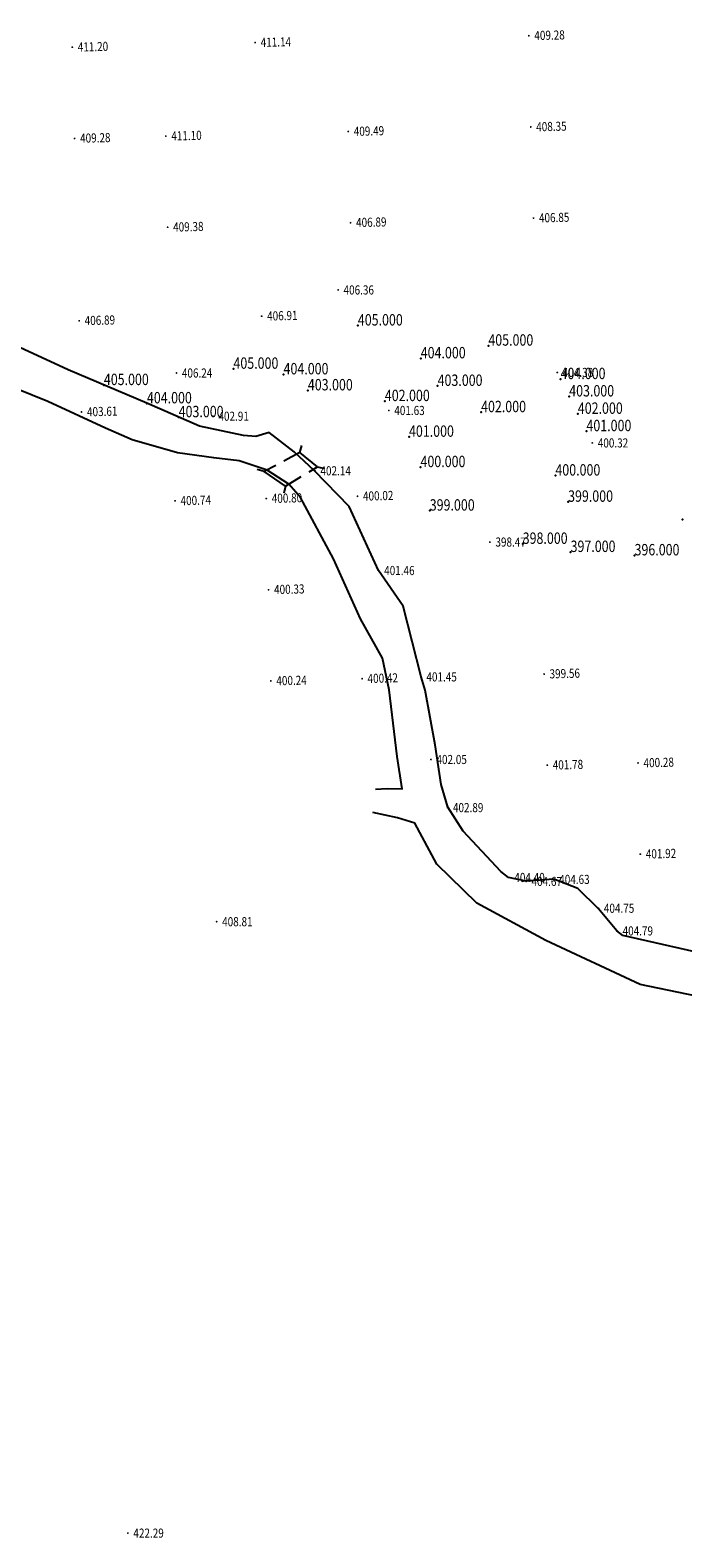
# Model space of a CAD drawing. Units: metres. Extents: x 622221 to 630755, y 3139684 to 3142549.
# Drawn here: x 622496 to 622568, y 3141033 to 3141199 of the extents above; entities that cross this region are included whole.
import ezdxf
from ezdxf.enums import TextEntityAlignment as Align

# ---------------------------------------------------------------- set-up
doc = ezdxf.new("R2010")
doc.units = ezdxf.units.M
doc.header["$PDSIZE"] = 0.2
doc.linetypes.add('X5', pattern=[3, 2, -1])
doc.layers.get('0').update_dxf_attribs({"linetype": 'CONTINUOUS'})
for name, color, linetype in [('DLSS', 4, 'CONTINUOUS'), ('GCD', 20, 'CONTINUOUS'), ('等高线离散点', 1, 'CONTINUOUS')]:
    doc.layers.add(name, color=color, linetype=linetype)
doc.styles.add('HZ', font='rs.shx', dxfattribs={"width": 0.8, "height": 1.5, "bigfont": 'hztxt.shx'})

# ---------------------------------------------------------------- blocks, each defined once
blk = doc.blocks.new('GC200')
at = {"linetype": 'Continuous', "const_width": 0.2, "flags": 128}
blk.add_lwpolyline([(-0.1, 0, 1), (0.1, 0, 1)], format="xyb", close=True, dxfattribs=at)

msp = doc.modelspace()

# ---------------------------------------------------------------- linework, layer by layer
at = {"layer": 'DLSS', "linetype": 'Continuous'}
for p, q in [((622525.99655, 3141152.46951, 386.131), (622526.22337, 3141153.23668, 386.131)), ((622527.92856, 3141150.8965, 386.131), (622525.99655, 3141152.46951, 386.131)), ((622522.10572, 3141150.3544, 386.131), (622521.33855, 3141150.58122, 386.131)), ((622524.44209, 3141148.77681, 386.131), (622522.10572, 3141150.3544, 386.131)), ((622527.92856, 3141150.8965, 386.131), (622528.7058, 3141150.70701, 386.131)), ((622524.44209, 3141148.77681, 386.131), (622524.25259, 3141147.99958, 386.131))]:
    msp.add_line(p, q, dxfattribs=at)
at = {"layer": 'DLSS', "linetype": 'X5'}
for p, q in [((622525.99655, 3141152.46951, 386.131), (622522.10572, 3141150.3544, 386.131)), ((622524.44209, 3141148.77681, 386.131), (622527.92856, 3141150.8965, 386.131))]:
    msp.add_line(p, q, dxfattribs=at)
at = {"layer": 'DLSS', "linetype": 'Continuous', "flags": 128}
for points, elevation in [([(622577.18617, 3141095.91737), (622561.39355, 3141099.50261), (622560.74346, 3141100.0025), (622558.74003, 3141102.43515), (622556.44982, 3141104.64085), (622553.84647, 3141105.69429), (622550.8105, 3141105.47376), (622548.87844, 3141105.85443), (622548.04124, 3141106.50231), (622543.88237, 3141110.95086), (622542.20009, 3141113.56526), (622541.4788, 3141116.06468), (622540.81806, 3141120.41245), (622539.73126, 3141126.38532), (622539.2876, 3141127.84575), (622537.31846, 3141135.61452), (622534.60757, 3141139.50594), (622531.40632, 3141146.53665), (622527.62166, 3141150.43672), (622525.39153, 3141152.53768), (622522.62783, 3141154.64118), (622521.18035, 3141154.22039), (622519.82082, 3141154.32788), (622515.01102, 3141155.32269), (622509.2399, 3141157.84568), (622500.59103, 3141161.51888), (622494.82545, 3141164.18852)], 392.366), ([(622534.28301, 3141115.5321), (622535.58166, 3141115.61576), (622537.21704, 3141115.5948), (622536.65806, 3141119.12422), (622535.78638, 3141126.44921), (622535.06611, 3141129.91253), (622532.63651, 3141134.21066), (622529.68678, 3141140.80359), (622526.05566, 3141147.51686), (622524.79263, 3141148.98993), (622522.40757, 3141150.51849), (622519.3418, 3141151.53947), (622516.56513, 3141151.85754), (622512.5925, 3141152.40407), (622507.62996, 3141153.83888), (622504.70003, 3141155.10965), (622498.38003, 3141158.03459), (622493.41297, 3141160.05562)], 386.131), ([(622639.05346, 3141118.67097), (622636.95562, 3141116.62211), (622629.17247, 3141109.87504), (622618.49186, 3141102.551), (622606.87026, 3141096.91804), (622595.07234, 3141092.98529), (622585.46542, 3141091.76404), (622571.59734, 3141092.39272), (622563.29645, 3141094.13816), (622552.94587, 3141098.94114), (622545.4004, 3141103.05522), (622541.02505, 3141107.33142), (622538.58545, 3141111.80484), (622536.69864, 3141112.40989), (622533.98038, 3141112.97206)], 386.131)]:
    msp.add_lwpolyline(points, dxfattribs=dict(at, elevation=elevation))
at = {"layer": '等高线离散点'}
for p in [(622532.3542, 3141166.37356, 405), (622546.65631, 3141164.16399, 405), (622518.72253, 3141161.62817, 405), (622539.24756, 3141162.77325, 404), (622504.52188, 3141159.84101, 405), (622524.21302, 3141161.01601, 404), (622554.57286, 3141160.49502, 404), (622526.87697, 3141159.26147, 403), (622541.0948, 3141159.7511, 403), (622555.5174, 3141158.59253, 403), (622509.23928, 3141157.83755, 404), (622535.313, 3141158.08465, 402), (622545.86152, 3141156.86758, 402), (622556.46193, 3141156.69004, 402), (622512.71665, 3141156.31735, 403), (622537.96019, 3141154.17129, 401), (622557.40647, 3141154.78755, 401), (622539.22261, 3141150.84473, 400), (622554.00324, 3141149.92119, 400), (622555.39581, 3141147.04703, 399), (622540.23468, 3141146.07891, 399), (622567.94845, 3141145.09068, 398), (622550.41962, 3141142.43316, 398), (622555.66711, 3141141.54309, 397), (622562.67727, 3141141.173, 396)]:
    msp.add_point(p, dxfattribs=at)

# ---------------------------------------------------------------- block references
at = {"layer": 'GCD', "linetype": 'Continuous'}
ref = msp.add_blockref('GC200', (622521.10389, 3141197.39163, -1.327), dxfattribs=dict(at, xscale=0.5000000000025482, yscale=0.5000000000025482, zscale=0.5000000000025482))
ref.add_attrib('height', '411.14', dxfattribs={"linetype": 'Continuous', "height": 1, "rotation": 1.4383694, "style": 'HZ', "width": 0.8}).set_placement((622521.7037, 3141197.4067, -1.327), align=Align.MIDDLE_LEFT)
ref = msp.add_blockref('GC200', (622551.09643, 3141198.14473, -3.192), dxfattribs=dict(at, xscale=0.5000000000025482, yscale=0.5000000000025482, zscale=0.5000000000025482))
ref.add_attrib('height', '409.28', dxfattribs={"linetype": 'Continuous', "height": 1, "rotation": 1.4383694, "style": 'HZ', "width": 0.8}).set_placement((622551.69624, 3141198.1598, -3.192), align=Align.MIDDLE_LEFT)
ref = msp.add_blockref('GC200', (622501.06228, 3141196.88216, 411.198), dxfattribs=dict(at, xscale=0.5, yscale=0.5, zscale=0.5))
ref.add_attrib('height', '411.20', dxfattribs={"linetype": 'Continuous', "height": 1, "rotation": 1.4386646, "style": 'HZ', "width": 0.8}).set_placement((622501.66209, 3141196.89722, 411.198), align=Align.MIDDLE_LEFT)
ref = msp.add_blockref('GC200', (622531.30589, 3141187.63856, 409.489), dxfattribs=dict(at, xscale=0.5, yscale=0.5, zscale=0.5))
ref.add_attrib('height', '409.49', dxfattribs={"linetype": 'Continuous', "height": 1, "rotation": 1.4386646, "style": 'HZ', "width": 0.8}).set_placement((622531.9057, 3141187.65363, 409.489), align=Align.MIDDLE_LEFT)
ref = msp.add_blockref('GC200', (622551.30058, 3141188.14072, 408.347), dxfattribs=dict(at, xscale=0.5, yscale=0.5, zscale=0.5))
ref.add_attrib('height', '408.35', dxfattribs={"linetype": 'Continuous', "height": 1, "rotation": 1.4386646, "style": 'HZ', "width": 0.8}).set_placement((622551.90039, 3141188.15579, 408.347), align=Align.MIDDLE_LEFT)
ref = msp.add_blockref('GC200', (622501.31535, 3141186.88536, 409.284), dxfattribs=dict(at, xscale=0.5, yscale=0.5, zscale=0.5))
ref.add_attrib('height', '409.28', dxfattribs={"linetype": 'Continuous', "height": 1, "rotation": 1.4386646, "style": 'HZ', "width": 0.8}).set_placement((622501.91516, 3141186.90042, 409.284), align=Align.MIDDLE_LEFT)
ref = msp.add_blockref('GC200', (622511.31019, 3141187.13638, 411.101), dxfattribs=dict(at, xscale=0.5, yscale=0.5, zscale=0.5))
ref.add_attrib('height', '411.10', dxfattribs={"linetype": 'Continuous', "height": 1, "rotation": 1.4386646, "style": 'HZ', "width": 0.8}).set_placement((622511.91, 3141187.15144, 411.101), align=Align.MIDDLE_LEFT)
ref = msp.add_blockref('GC200', (622531.55896, 3141177.64177, 406.889), dxfattribs=dict(at, xscale=0.5, yscale=0.5, zscale=0.5))
ref.add_attrib('height', '406.89', dxfattribs={"linetype": 'Continuous', "height": 1, "rotation": 1.4386646, "style": 'HZ', "width": 0.8}).set_placement((622532.15877, 3141177.65683, 406.889), align=Align.MIDDLE_LEFT)
ref = msp.add_blockref('GC200', (622551.60046, 3141178.15109, -5.617), dxfattribs=dict(at, xscale=0.5000000000025482, yscale=0.5000000000025482, zscale=0.5000000000025482))
ref.add_attrib('height', '406.85', dxfattribs={"linetype": 'Continuous', "height": 1, "rotation": 1.4383694, "style": 'HZ', "width": 0.8}).set_placement((622552.20027, 3141178.16615, -5.617), align=Align.MIDDLE_LEFT)
ref = msp.add_blockref('GC200', (622511.5111, 3141177.14446, -3.094), dxfattribs=dict(at, xscale=0.5000000000025482, yscale=0.5000000000025482, zscale=0.5000000000025482))
ref.add_attrib('height', '409.38', dxfattribs={"linetype": 'Continuous', "height": 1, "rotation": 1.4383694, "style": 'HZ', "width": 0.8}).set_placement((622512.11091, 3141177.15952, -3.094), align=Align.MIDDLE_LEFT)
ref = msp.add_blockref('GC200', (622530.18719, 3141170.27286, -6.109), dxfattribs=dict(at, xscale=0.5, yscale=0.5, zscale=0.5))
ref.add_attrib('height', '406.36', dxfattribs={"linetype": 'Continuous', "height": 1, "rotation": 359.9997142, "style": 'HZ', "width": 0.8}).set_placement((622530.78719, 3141170.27286, -6.109), align=Align.MIDDLE_LEFT)
ref = msp.add_blockref('GC200', (622501.81948, 3141166.89171, 406.886), dxfattribs=dict(at, xscale=0.5, yscale=0.5, zscale=0.5))
ref.add_attrib('height', '406.89', dxfattribs={"linetype": 'Continuous', "height": 1, "rotation": 1.4386646, "style": 'HZ', "width": 0.8}).set_placement((622502.41929, 3141166.90678, 406.886), align=Align.MIDDLE_LEFT)
ref = msp.add_blockref('GC200', (622521.81318, 3141167.39385, 406.906), dxfattribs=dict(at, xscale=0.5, yscale=0.5, zscale=0.5))
ref.add_attrib('height', '406.91', dxfattribs={"linetype": 'Continuous', "height": 1, "rotation": 1.4386646, "style": 'HZ', "width": 0.8}).set_placement((622522.41299, 3141167.40891, 406.906), align=Align.MIDDLE_LEFT)
ref = msp.add_blockref('GC200', (622512.47158, 3141161.16717, -6.229), dxfattribs=dict(at, xscale=0.5, yscale=0.5, zscale=0.5))
ref.add_attrib('height', '406.24', dxfattribs={"linetype": 'Continuous', "height": 1, "rotation": 359.9997142, "style": 'HZ', "width": 0.8}).set_placement((622513.07158, 3141161.16717, -6.229), align=Align.MIDDLE_LEFT)
ref = msp.add_blockref('GC200', (622554.21431, 3141161.22641, -8.089), dxfattribs=dict(at, xscale=0.5, yscale=0.5, zscale=0.5))
ref.add_attrib('height', '404.38', dxfattribs={"linetype": 'Continuous', "height": 1, "rotation": 359.9997142, "style": 'HZ', "width": 0.8}).set_placement((622554.81431, 3141161.2264, -8.089), align=Align.MIDDLE_LEFT)
ref = msp.add_blockref('GC200', (622502.07355, 3141156.89494, 403.606), dxfattribs=dict(at, xscale=0.5, yscale=0.5, zscale=0.5))
ref.add_attrib('height', '403.61', dxfattribs={"linetype": 'Continuous', "height": 1, "rotation": 1.4386646, "style": 'HZ', "width": 0.8}).set_placement((622502.67336, 3141156.91001, 403.606), align=Align.MIDDLE_LEFT)
ref = msp.add_blockref('GC200', (622516.47762, 3141156.4301, -9.562), dxfattribs=dict(at, xscale=0.5, yscale=0.5, zscale=0.5))
ref.add_attrib('height', '402.91', dxfattribs={"linetype": 'Continuous', "height": 1, "rotation": 359.9997142, "style": 'HZ', "width": 0.8}).set_placement((622517.07762, 3141156.43009, -9.562), align=Align.MIDDLE_LEFT)
ref = msp.add_blockref('GC200', (622535.74883, 3141157.05912, -10.839), dxfattribs=dict(at, xscale=0.5, yscale=0.5, zscale=0.5))
ref.add_attrib('height', '401.63', dxfattribs={"linetype": 'Continuous', "height": 1, "rotation": 359.9997142, "style": 'HZ', "width": 0.8}).set_placement((622536.34883, 3141157.05912, -10.839), align=Align.MIDDLE_LEFT)
ref = msp.add_blockref('GC200', (622558.04946, 3141153.50154, -12.149), dxfattribs=dict(at, xscale=0.5, yscale=0.5, zscale=0.5))
ref.add_attrib('height', '400.32', dxfattribs={"linetype": 'Continuous', "height": 1, "rotation": 359.9997142, "style": 'HZ', "width": 0.8}).set_placement((622558.64946, 3141153.50154, -12.149), align=Align.MIDDLE_LEFT)
ref = msp.add_blockref('GC200', (622527.65659, 3141150.44504, -10.33), dxfattribs=dict(at, xscale=0.5, yscale=0.5, zscale=0.5))
ref.add_attrib('height', '402.14', dxfattribs={"linetype": 'Continuous', "height": 1, "rotation": 359.9997142, "style": 'HZ', "width": 0.8}).set_placement((622528.25659, 3141150.44504, -10.33), align=Align.MIDDLE_LEFT)
ref = msp.add_blockref('GC200', (622532.31816, 3141147.65137, 400.015), dxfattribs=dict(at, xscale=0.5, yscale=0.5, zscale=0.5))
ref.add_attrib('height', '400.02', dxfattribs={"linetype": 'Continuous', "height": 1, "rotation": 1.4386646, "style": 'HZ', "width": 0.8}).set_placement((622532.91797, 3141147.66644, 400.015), align=Align.MIDDLE_LEFT)
ref = msp.add_blockref('GC200', (622512.32446, 3141147.14924, 400.744), dxfattribs=dict(at, xscale=0.5, yscale=0.5, zscale=0.5))
ref.add_attrib('height', '400.74', dxfattribs={"linetype": 'Continuous', "height": 1, "rotation": 1.4386646, "style": 'HZ', "width": 0.8}).set_placement((622512.92427, 3141147.1643, 400.744), align=Align.MIDDLE_LEFT)
ref = msp.add_blockref('GC200', (622522.32131, 3141147.40031, 400.804), dxfattribs=dict(at, xscale=0.5, yscale=0.5, zscale=0.5))
ref.add_attrib('height', '400.80', dxfattribs={"linetype": 'Continuous', "height": 1, "rotation": 1.4386646, "style": 'HZ', "width": 0.8}).set_placement((622522.92112, 3141147.41537, 400.804), align=Align.MIDDLE_LEFT)
ref = msp.add_blockref('GC200', (622546.83037, 3141142.63255, -13.995), dxfattribs=dict(at, xscale=0.5, yscale=0.5, zscale=0.5))
ref.add_attrib('height', '398.47', dxfattribs={"linetype": 'Continuous', "height": 1, "rotation": 359.9997142, "style": 'HZ', "width": 0.8}).set_placement((622547.43037, 3141142.63255, -13.995), align=Align.MIDDLE_LEFT)
ref = msp.add_blockref('GC200', (622534.64053, 3141139.51301, -11.01), dxfattribs=dict(at, xscale=0.5, yscale=0.5, zscale=0.5))
ref.add_attrib('height', '401.46', dxfattribs={"linetype": 'Continuous', "height": 1, "rotation": 359.9997142, "style": 'HZ', "width": 0.8}).set_placement((622535.24053, 3141139.513, -11.01), align=Align.MIDDLE_LEFT)
ref = msp.add_blockref('GC200', (622522.57238, 3141137.40346, 400.331), dxfattribs=dict(at, xscale=0.5, yscale=0.5, zscale=0.5))
ref.add_attrib('height', '400.33', dxfattribs={"linetype": 'Continuous', "height": 1, "rotation": 1.4386646, "style": 'HZ', "width": 0.8}).set_placement((622523.17219, 3141137.41852, 400.331), align=Align.MIDDLE_LEFT)
ref = msp.add_blockref('GC200', (622552.76258, 3141128.16451, -12.914), dxfattribs=dict(at, xscale=0.5000000000025482, yscale=0.5000000000025482, zscale=0.5000000000025482))
ref.add_attrib('height', '399.56', dxfattribs={"linetype": 'Continuous', "height": 1, "rotation": 1.4383694, "style": 'HZ', "width": 0.8}).set_placement((622553.36239, 3141128.17957, -12.914), align=Align.MIDDLE_LEFT)
ref = msp.add_blockref('GC200', (622522.82345, 3141127.40661, 400.242), dxfattribs=dict(at, xscale=0.5, yscale=0.5, zscale=0.5))
ref.add_attrib('height', '400.24', dxfattribs={"linetype": 'Continuous', "height": 1, "rotation": 1.4386646, "style": 'HZ', "width": 0.8}).set_placement((622523.42326, 3141127.42167, 400.242), align=Align.MIDDLE_LEFT)
ref = msp.add_blockref('GC200', (622532.82029, 3141127.65768, 400.422), dxfattribs=dict(at, xscale=0.5, yscale=0.5, zscale=0.5))
ref.add_attrib('height', '400.42', dxfattribs={"linetype": 'Continuous', "height": 1, "rotation": 1.4386646, "style": 'HZ', "width": 0.8}).set_placement((622533.4201, 3141127.67274, 400.422), align=Align.MIDDLE_LEFT)
ref = msp.add_blockref('GC200', (622539.26847, 3141127.85198, -11.024), dxfattribs=dict(at, xscale=0.5, yscale=0.5, zscale=0.5))
ref.add_attrib('height', '401.45', dxfattribs={"linetype": 'Continuous', "height": 1, "rotation": 359.9997142, "style": 'HZ', "width": 0.8}).set_placement((622539.86847, 3141127.85198, -11.024), align=Align.MIDDLE_LEFT)
ref = msp.add_blockref('GC200', (622540.36843, 3141118.79598, -10.419), dxfattribs=dict(at, xscale=0.5, yscale=0.5, zscale=0.5))
ref.add_attrib('height', '402.05', dxfattribs={"linetype": 'Continuous', "height": 1, "rotation": 359.9997142, "style": 'HZ', "width": 0.8}).set_placement((622540.96843, 3141118.79597, -10.419), align=Align.MIDDLE_LEFT)
ref = msp.add_blockref('GC200', (622553.11156, 3141118.17012, -10.688), dxfattribs=dict(at, xscale=0.5000000000025482, yscale=0.5000000000025482, zscale=0.5000000000025482))
ref.add_attrib('height', '401.78', dxfattribs={"linetype": 'Continuous', "height": 1, "rotation": 1.4383694, "style": 'HZ', "width": 0.8}).set_placement((622553.71137, 3141118.18518, -10.688), align=Align.MIDDLE_LEFT)
ref = msp.add_blockref('GC200', (622563.0619, 3141118.41403, 400.284), dxfattribs=dict(at, xscale=0.5, yscale=0.5, zscale=0.5))
ref.add_attrib('height', '400.28', dxfattribs={"linetype": 'Continuous', "height": 1, "rotation": 1.4386646, "style": 'HZ', "width": 0.8}).set_placement((622563.66172, 3141118.4291, 400.284), align=Align.MIDDLE_LEFT)
ref = msp.add_blockref('GC200', (622542.1784, 3141113.52097, -9.577), dxfattribs=dict(at, xscale=0.5, yscale=0.5, zscale=0.5))
ref.add_attrib('height', '402.89', dxfattribs={"linetype": 'Continuous', "height": 1, "rotation": 359.9997142, "style": 'HZ', "width": 0.8}).set_placement((622542.7784, 3141113.52096, -9.577), align=Align.MIDDLE_LEFT)
ref = msp.add_blockref('GC200', (622563.31197, 3141108.41716, 401.916), dxfattribs=dict(at, xscale=0.5, yscale=0.5, zscale=0.5))
ref.add_attrib('height', '401.92', dxfattribs={"linetype": 'Continuous', "height": 1, "rotation": 1.4386646, "style": 'HZ', "width": 0.8}).set_placement((622563.91178, 3141108.43223, 401.916), align=Align.MIDDLE_LEFT)
ref = msp.add_blockref('GC200', (622548.90536, 3141105.85893, -8.068), dxfattribs=dict(at, xscale=0.5, yscale=0.5, zscale=0.5))
ref.add_attrib('height', '404.40', dxfattribs={"linetype": 'Continuous', "height": 1, "rotation": 359.9997142, "style": 'HZ', "width": 0.8}).set_placement((622549.50536, 3141105.85893, -8.068), align=Align.MIDDLE_LEFT)
ref = msp.add_blockref('GC200', (622550.78736, 3141105.42792, -7.799), dxfattribs=dict(at, xscale=0.5, yscale=0.5, zscale=0.5))
ref.add_attrib('height', '404.67', dxfattribs={"linetype": 'Continuous', "height": 1, "rotation": 359.9997142, "style": 'HZ', "width": 0.8}).set_placement((622551.38736, 3141105.42792, -7.799), align=Align.MIDDLE_LEFT)
ref = msp.add_blockref('GC200', (622553.82336, 3141105.64791, -7.844), dxfattribs=dict(at, xscale=0.5, yscale=0.5, zscale=0.5))
ref.add_attrib('height', '404.63', dxfattribs={"linetype": 'Continuous', "height": 1, "rotation": 359.9997142, "style": 'HZ', "width": 0.8}).set_placement((622554.42336, 3141105.64791, -7.844), align=Align.MIDDLE_LEFT)
ref = msp.add_blockref('GC200', (622558.71635, 3141102.48789, -7.717), dxfattribs=dict(at, xscale=0.5, yscale=0.5, zscale=0.5))
ref.add_attrib('height', '404.75', dxfattribs={"linetype": 'Continuous', "height": 1, "rotation": 359.9997142, "style": 'HZ', "width": 0.8}).set_placement((622559.31635, 3141102.48788, -7.717), align=Align.MIDDLE_LEFT)
ref = msp.add_blockref('GC200', (622516.88534, 3141101.01209, -3.659), dxfattribs=dict(at, xscale=0.5, yscale=0.5, zscale=0.5))
ref.add_attrib('height', '408.81', dxfattribs={"linetype": 'Continuous', "height": 1, "rotation": 359.9997142, "style": 'HZ', "width": 0.8}).set_placement((622517.48534, 3141101.01209, -3.659), align=Align.MIDDLE_LEFT)
ref = msp.add_blockref('GC200', (622560.76933, 3141100.00487, -7.681), dxfattribs=dict(at, xscale=0.5, yscale=0.5, zscale=0.5))
ref.add_attrib('height', '404.79', dxfattribs={"linetype": 'Continuous', "height": 1, "rotation": 359.9997142, "style": 'HZ', "width": 0.8}).set_placement((622561.36933, 3141100.00487, -7.681), align=Align.MIDDLE_LEFT)
ref = msp.add_blockref('GC200', (622507.157, 3141033.98214, 9.824), dxfattribs=dict(at, xscale=0.5, yscale=0.5, zscale=0.5))
ref.add_attrib('height', '422.29', dxfattribs={"linetype": 'Continuous', "height": 1, "rotation": 359.9997142, "style": 'HZ', "width": 0.8}).set_placement((622507.757, 3141033.98214, 9.824), align=Align.MIDDLE_LEFT)

# ---------------------------------------------------------------- texts
at = {"layer": '等高线离散点', "style": 'HZ', "width": 0.8}
for s, p in [('405.000', (622532.3542, 3141166.37356, 405)), ('405.000', (622546.65631, 3141164.16399, 405)), ('404.000', (622539.24756, 3141162.77325, 404)), ('405.000', (622518.72253, 3141161.62817, 405)), ('404.000', (622524.21302, 3141161.01601, 404)), ('404.000', (622554.57286, 3141160.49502, 404)), ('405.000', (622504.52188, 3141159.84101, 405)), ('403.000', (622526.87697, 3141159.26147, 403)), ('403.000', (622541.0948, 3141159.7511, 403)), ('403.000', (622555.5174, 3141158.59253, 403)), ('404.000', (622509.23928, 3141157.83755, 404)), ('402.000', (622535.313, 3141158.08465, 402)), ('403.000', (622512.71665, 3141156.31735, 403)), ('402.000', (622545.86152, 3141156.86758, 402)), ('402.000', (622556.46193, 3141156.69004, 402)), ('401.000', (622537.96019, 3141154.17129, 401)), ('401.000', (622557.40647, 3141154.78755, 401)), ('400.000', (622539.22261, 3141150.84473, 400)), ('400.000', (622554.00324, 3141149.92119, 400)), ('399.000', (622555.39581, 3141147.04703, 399)), ('399.000', (622540.23468, 3141146.07891, 399)), ('398.000', (622550.41962, 3141142.43316, 398)), ('397.000', (622555.66711, 3141141.54309, 397)), ('396.000', (622562.67727, 3141141.173, 396))]:
    msp.add_text(s, height=1.25, dxfattribs=at).set_placement(p)

doc.saveas('drawing.dxf')
